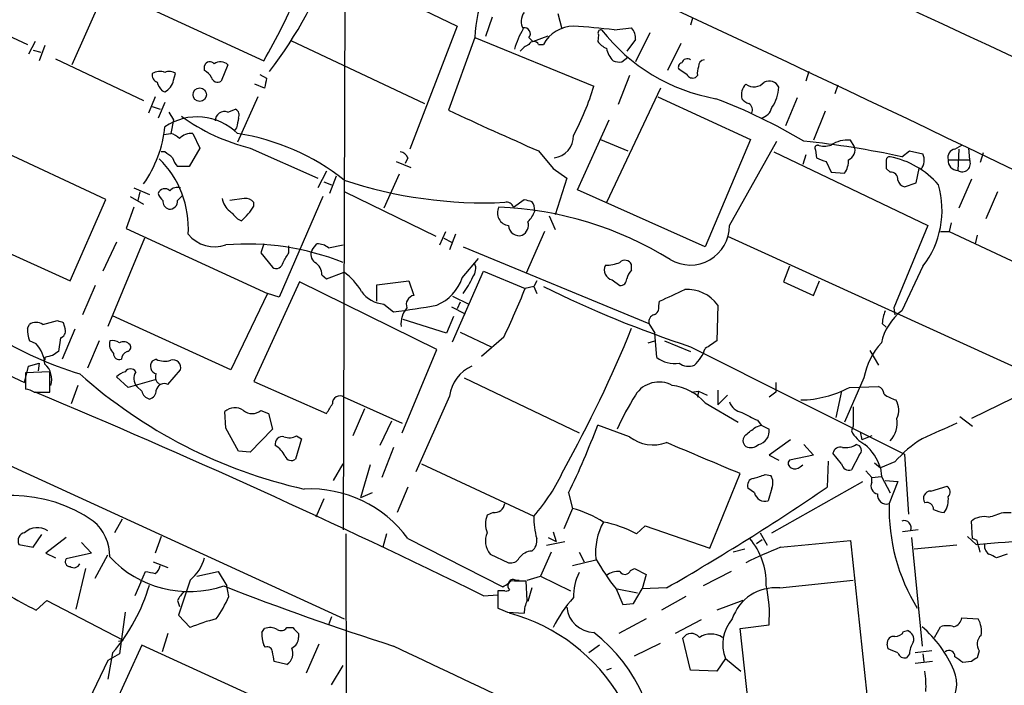
# Model space of a CAD drawing. Extents: x 2 to 1064, y 12 to 892.
# Drawn here: x 432 to 518, y 478 to 537 of the extents above; entities that cross this region are included whole.
import ezdxf

# ---------------------------------------------------------------- set-up
doc = ezdxf.new("R2010")
doc.units = 0
doc.header["$MEASUREMENT"] = 0
doc.layers.add('MAIN', color=5, linetype='CONTINUOUS')

msp = doc.modelspace()

# ---------------------------------------------------------------- linework, layer by layer
at = {"layer": 'MAIN'}
for p, q in [((458.8933, 541.4433), (469.9, 536.1093)), ((439.42, 540.004), (436.2027, 532.7227)), ((460.0787, 540.6813), (459.9093, 492.0827)), ((443.23, 537.5487), (452.9667, 533.0613)), ((427.736, 536.6173), (432.308, 534.5007)), ((472.948, 536.8713), (472.3553, 535.178)), ((478.7053, 537.21), (479.044, 535.8553)), ((490.474, 536.7867), (490.3047, 536.194)), ((469.9, 536.1093), (465.7513, 525.3567)), ((483.616, 535.7707), (485.14, 535.94)), ((367.3687, 534.7547), (432.054, 504.952)), ((432.9853, 534.7547), (432.3927, 533.654)), ((455.3373, 534.8393), (467.0213, 529.336)), ((471.424, 535.0933), (469.138, 528.7433)), ((471.424, 535.0933), (481.838, 530.86)), ((476.1653, 535.0933), (476.504, 534.7547)), ((476.504, 534.7547), (477.8587, 535.2627)), ((482.2613, 535.3473), (482.1767, 534.7547)), ((485.4787, 534.924), (484.7167, 533.908)), ((486.7487, 535.5167), (485.4787, 532.9767)), ((432.816, 533.9927), (433.4933, 533.8233)), ((433.832, 534.416), (433.324, 533.0613)), ((477.012, 534.5007), (477.4353, 534.5007)), ((489.458, 534.5853), (488.2727, 532.2147)), ((434.7633, 533.2307), (442.468, 529.59)), ((484.2933, 532.9767), (484.8013, 533.4)), ((447.802, 532.2147), (447.802, 532.638)), ((449.834, 532.7227), (449.2413, 531.2833)), ((489.966, 531.876), (489.2887, 532.2993)), ((445.0927, 531.368), (445.262, 531.9607)), ((452.628, 531.876), (453.2207, 531.5373)), ((484.9707, 531.7913), (483.9547, 529.2513)), ((490.8973, 531.7913), (490.728, 531.622)), ((500.634, 532.13), (500.38, 531.2833)), ((444.0767, 530.4367), (444.3307, 530.352)), ((453.0513, 530.6907), (452.2047, 531.0293)), ((487.68, 530.6907), (482.9387, 520.7)), ((503.174, 530.9447), (502.92, 530.1827)), ((443.484, 529.9287), (442.8913, 528.4893)), ((452.4587, 529.9287), (450.6807, 525.9493)), ((487.426, 529.9287), (495.554, 526.2033)), ((499.618, 529.844), (498.602, 527.3887)), ((362.966, 528.828), (459.994, 484.2933)), ((443.23, 529.082), (443.9073, 528.828)), ((444.3307, 529.4207), (443.738, 528.066)), ((449.834, 528.574), (450.5113, 528.828)), ((444.6693, 528.574), (445.0927, 527.8967)), ((445.0927, 527.8967), (444.8387, 526.7113)), ((480.3987, 521.8007), (483.1927, 527.8967)), ((502.0733, 528.6587), (501.0573, 526.1187)), ((450.596, 527.2193), (450.4267, 526.9653)), ((444.246, 526.6267), (444.8387, 526.7113)), ((446.786, 526.7113), (447.3787, 525.4413)), ((482.4307, 526.2033), (484.8013, 525.1873)), ((495.554, 526.2033), (491.5747, 516.8053)), ((504.6133, 525.6107), (504.2747, 526.1187)), ((439.166, 520.954), (429.006, 525.6953)), ((447.3787, 525.4413), (446.4473, 523.8327)), ((451.7813, 525.4413), (457.708, 522.8167)), ((493.6913, 518.668), (497.84, 526.034)), ((501.2267, 525.272), (501.3113, 524.5947)), ((513.4187, 525.3567), (514.0113, 525.6953)), ((513.7573, 525.3567), (513.6727, 523.494)), ((514.604, 525.4413), (514.6887, 524.4253)), ((444.3307, 525.1027), (443.992, 525.1027)), ((465.582, 524.5947), (465.328, 524.0867)), ((477.012, 525.1873), (478.282, 523.6633)), ((497.586, 525.1027), (511.048, 518.668)), ((500.38, 524.8487), (500.126, 524.002)), ((508.762, 524.6793), (509.4393, 525.1873)), ((509.4393, 525.1873), (510.6247, 524.9333)), ((512.826, 524.4253), (514.6887, 524.4253)), ((515.874, 525.018), (515.62, 524.1713)), ((446.4473, 523.8327), (445.4313, 523.8327)), ((464.566, 524.256), (465.836, 523.748)), ((478.282, 523.6633), (479.4673, 522.8167)), ((502.158, 524.256), (502.5813, 523.3247)), ((507.4073, 524.3407), (507.4073, 523.6633)), ((507.4073, 523.6633), (507.746, 523.3247)), ((510.032, 522.3933), (510.286, 523.6633)), ((510.4553, 523.5787), (510.286, 523.6633)), ((458.47, 523.4093), (457.708, 521.97)), ((459.3167, 522.986), (458.724, 521.462)), ((464.82, 523.1553), (463.4653, 520.192)), ((479.4673, 522.8167), (478.4513, 519.5993)), ((502.5813, 523.3247), (503.7667, 523.24)), ((514.858, 522.732), (513.7573, 520.192)), ((441.6213, 521.97), (442.976, 521.3773)), ((458.216, 522.478), (458.8933, 522.224)), ((509.016, 522.0547), (510.032, 522.3933)), ((436.0333, 513.842), (439.166, 520.954)), ((441.2827, 521.208), (442.468, 520.5307)), ((442.1293, 521.6313), (441.96, 520.8693)), ((445.4313, 520.8693), (445.8547, 521.2927)), ((451.2733, 521.0387), (450.0033, 520.8693)), ((458.1313, 521.208), (454.3213, 512.4027)), ((460.0787, 521.6313), (468.0373, 517.7367)), ((474.8107, 520.2767), (475.742, 520.954)), ((491.5747, 516.8053), (480.3987, 521.8007)), ((517.144, 521.6313), (516.128, 519.2607)), ((441.6213, 520.2767), (440.944, 518.414)), ((452.12, 520.3613), (452.12, 520.7)), ((450.6807, 519.2607), (451.0193, 519.0913)), ((477.9433, 519.5147), (478.4513, 518.3293)), ((425.7887, 518.4987), (436.0333, 513.842)), ((440.944, 518.414), (453.3053, 512.7413)), ((511.048, 518.668), (508.0847, 511.4713)), ((513.08, 518.922), (512.9107, 518.16)), ((442.5527, 517.5673), (439.3353, 509.8627)), ((468.376, 516.9747), (468.884, 518.16)), ((468.7147, 517.5673), (469.392, 517.2287)), ((469.7307, 517.906), (469.2227, 516.5513)), ((477.52, 518.16), (475.9113, 514.5193)), ((493.522, 517.7367), (521.462, 505.0367)), ((512.1487, 518.16), (512.9107, 518.16)), ((512.9107, 518.16), (524.764, 512.572)), ((515.366, 517.8213), (515.1967, 517.0593)), ((440.0973, 517.2287), (438.912, 514.6887)), ((452.9667, 517.0593), (452.7127, 516.2973)), ((455.168, 516.2973), (455.168, 516.89)), ((457.2, 516.5513), (457.6233, 517.0593)), ((458.6393, 516.7207), (459.9093, 516.9747)), ((470.408, 516.8053), (486.664, 510.1167)), ((452.7127, 516.2973), (453.7287, 515.0273)), ((470.3233, 514.096), (471.7627, 515.7893)), ((485.14, 514.7733), (485.14, 515.2813)), ((498.9407, 515.112), (498.4327, 513.7573)), ((510.6247, 515.112), (508.762, 511.2173)), ((458.0467, 514.35), (458.47, 514.0113)), ((458.47, 514.0113), (459.994, 514.604)), ((469.4767, 508.508), (472.186, 514.6887)), ((472.186, 514.6887), (475.8267, 513.1647)), ((438.2347, 513.4187), (437.134, 510.8787)), ((456.0993, 513.7573), (452.12, 505.0367)), ((468.122, 507.8307), (456.0993, 513.7573)), ((462.8727, 513.5033), (465.6667, 513.842)), ((462.8727, 512.064), (462.8727, 513.5033)), ((465.6667, 513.842), (466.09, 512.572)), ((476.5887, 513.334), (475.8267, 513.1647)), ((476.8427, 513.842), (476.5887, 513.334)), ((476.5887, 513.334), (476.8427, 512.7413)), ((483.4467, 513.9267), (484.124, 513.4187)), ((498.4327, 513.7573), (501.0573, 512.572)), ((501.0573, 512.572), (501.5653, 513.842)), ((453.3053, 512.7413), (450.088, 506.0527)), ((454.3213, 512.4027), (453.3053, 512.7413)), ((469.4767, 512.4873), (470.916, 511.81)), ((463.4653, 511.81), (464.312, 511.1327)), ((469.392, 511.556), (470.5773, 510.9633)), ((470.154, 511.9793), (469.9, 511.3867)), ((487.5107, 511.6407), (487.5953, 512.064)), ((492.6753, 511.7253), (492.5907, 508.5927)), ((508.0847, 511.4713), (508.1693, 510.8787)), ((450.088, 506.0527), (439.7587, 510.794)), ((469.5613, 510.7093), (468.9687, 509.27)), ((432.308, 509.6933), (432.4773, 510.032)), ((433.6627, 510.032), (434.9327, 510.3707)), ((435.4407, 510.2013), (435.61, 509.6087)), ((468.9687, 509.27), (465.1587, 510.4553)), ((486.664, 510.1167), (487.172, 509.27)), ((507.0687, 510.1167), (507.4073, 509.778)), ((436.4567, 509.6087), (435.356, 506.984)), ((470.154, 509.3547), (472.8633, 508.0847)), ((473.964, 508.9313), (472.0167, 507.238)), ((487.3413, 507.1533), (487.172, 509.27)), ((433.07, 508.3387), (432.4773, 508.5927)), ((435.1867, 508.8467), (435.0173, 507.6613)), ((438.5733, 508.5927), (437.5573, 506.222)), ((486.5793, 508.4233), (487.172, 508.5927)), ((488.0187, 508.5927), (490.3047, 507.6613)), ((490.3047, 508.0847), (509.016, 498.6867)), ((465.074, 500.5493), (468.122, 507.8307)), ((505.968, 507.746), (506.73, 506.476)), ((432.054, 504.952), (432.3927, 506.3913)), ((432.3927, 506.3913), (433.324, 506.6453)), ((433.324, 506.6453), (433.2393, 505.968)), ((433.832, 507.1533), (433.832, 506.8993)), ((443.5687, 506.984), (443.23, 506.8147)), ((434.2553, 505.8833), (432.1387, 505.7987)), ((432.1387, 505.7987), (432.1387, 504.3593)), ((434.2553, 504.1053), (434.2553, 505.8833)), ((441.1133, 504.5287), (440.0973, 505.46)), ((444.5847, 504.7827), (445.6853, 506.0527)), ((436.7107, 504.698), (436.118, 503.0893)), ((443.5687, 505.206), (441.1133, 504.5287)), ((441.8753, 504.6133), (442.2987, 504.19)), ((452.12, 505.0367), (458.47, 502.2427)), ((470.4927, 505.3753), (480.568, 500.5493)), ((497.7553, 504.952), (497.7553, 504.1053)), ((505.46, 505.3753), (503.7667, 501.4807)), ((504.19, 504.5287), (506.73, 504.6133)), ((521.462, 505.0367), (514.858, 501.8193)), ((432.9007, 504.1053), (434.2553, 504.1053)), ((469.2227, 503.7667), (466.2593, 497.1627)), ((490.3893, 504.1053), (490.982, 504.19)), ((490.982, 504.19), (490.8973, 503.682)), ((490.982, 504.19), (491.744, 503.8513)), ((492.6753, 504.2747), (492.6753, 503.0047)), ((493.522, 503.8513), (492.6753, 503.0047)), ((497.7553, 504.1053), (497.1627, 503.682)), ((503.5127, 504.19), (503.0047, 501.904)), ((459.994, 503.682), (465.074, 501.396)), ((491.5747, 503.174), (494.4533, 501.4807)), ((449.6647, 500.9727), (449.58, 502.412)), ((452.7127, 502.4967), (453.39, 502.2427)), ((453.39, 502.2427), (453.7287, 500.888)), ((461.772, 502.666), (460.756, 500.2953)), ((504.5287, 502.8353), (504.5287, 501.142)), ((464.1427, 501.5653), (463.1267, 499.4487)), ((484.9707, 500.2107), (482.1767, 501.2267)), ((495.9773, 501.0573), (496.4853, 501.2267)), ((496.1467, 501.65), (496.4853, 501.2267)), ((496.4853, 501.2267), (497.1627, 500.888)), ((504.5287, 501.142), (504.3593, 500.7187)), ((513.842, 501.9887), (514.9427, 501.142)), ((450.7653, 498.9407), (449.6647, 500.9727)), ((453.7287, 500.888), (451.7813, 498.856)), ((455.8453, 500.2953), (456.2687, 500.0413)), ((505.1213, 500.634), (505.2907, 499.9567)), ((506.1373, 500.2953), (505.2907, 499.9567)), ((456.2687, 500.0413), (455.7607, 498.2633)), ((499.0253, 499.9567), (497.1627, 498.602)), ((500.2107, 499.5333), (501.0573, 498.602)), ((451.7813, 498.856), (450.7653, 498.9407)), ((464.312, 499.2793), (463.296, 496.6547)), ((497.1627, 498.602), (498.0093, 498.1787)), ((501.0573, 498.602), (498.9407, 498.1787)), ((503.5127, 497.84), (502.7507, 498.7713)), ((505.0367, 498.602), (504.3593, 497.332)), ((509.016, 498.6867), (509.3547, 493.4373)), ((459.0627, 496.4007), (459.9093, 497.84)), ((462.28, 497.7553), (461.4333, 494.8767)), ((466.7673, 497.84), (476.5887, 493.268)), ((499.872, 497.586), (500.126, 497.7553)), ((502.3273, 498.094), (502.2427, 495.808)), ((506.3913, 497.9247), (506.8993, 497.5013)), ((508.1693, 498.0093), (506.8993, 497.5013)), ((491.998, 490.474), (494.6227, 496.9933)), ((496.824, 496.9087), (497.332, 496.824)), ((505.6293, 497.2473), (506.1373, 496.6547)), ((506.8993, 497.5013), (506.984, 496.7393)), ((497.4167, 491.8287), (505.3753, 496.316)), ((506.1373, 496.6547), (506.984, 496.7393)), ((506.1373, 496.2313), (506.1373, 496.6547)), ((506.984, 496.7393), (507.746, 495.3)), ((507.3227, 496.4007), (508.4233, 496.316)), ((508.4233, 496.316), (507.6613, 494.3687)), ((462.4493, 495.3), (461.4333, 494.8767)), ((465.582, 495.808), (464.6507, 493.6067)), ((479.6367, 495.3), (479.9753, 493.9453)), ((495.8927, 495.3), (495.3, 495.7233)), ((497.4167, 495.7233), (497.078, 494.6227)), ((511.302, 495.4693), (512.7413, 495.8927)), ((458.216, 494.792), (457.5387, 493.1833)), ((473.0327, 493.6067), (472.5247, 493.3527)), ((479.9753, 493.9453), (479.2133, 492.1673)), ((517.652, 493.6067), (518.3293, 493.6067)), ((440.6053, 493.014), (439.928, 491.8287)), ((514.9427, 491.3207), (514.858, 492.8447)), ((460.1633, 491.744), (460.248, 450.596)), ((463.7193, 491.744), (463.3807, 490.5587)), ((478.282, 491.9133), (478.536, 491.0667)), ((485.5633, 491.744), (486.3253, 492.4213)), ((486.3253, 492.4213), (491.998, 490.474)), ((496.4007, 491.8287), (496.9933, 490.728)), ((510.2013, 492.0827), (508.8467, 491.9133)), ((431.546, 490.8127), (432.816, 490.5587)), ((432.816, 490.5587), (433.578, 491.6593)), ((435.6947, 491.4053), (433.9167, 490.0507)), ((437.0493, 490.982), (437.896, 490.0507)), ((443.992, 491.49), (443.484, 490.0507)), ((465.582, 491.3207), (473.8793, 487.0873)), ((477.6893, 490.728), (479.298, 491.0667)), ((477.8587, 491.4053), (478.536, 491.0667)), ((496.062, 490.8973), (496.57, 491.236)), ((498.1787, 490.5587), (504.2747, 491.1513)), ((504.2747, 491.1513), (505.714, 477.6893)), ((509.6087, 491.4053), (510.54, 481.9227)), ((515.2813, 490.8127), (514.5193, 491.49)), ((515.366, 491.1513), (514.9427, 491.3207)), ((433.9167, 490.0507), (434.7633, 489.6273)), ((437.896, 490.0507), (435.6947, 489.5427)), ((472.7787, 489.966), (474.3873, 489.204)), ((478.1127, 490.1353), (477.1813, 488.0187)), ((480.568, 490.1353), (480.9913, 489.2887)), ((495.046, 490.3893), (494.03, 490.1353)), ((513.588, 490.728), (509.8627, 490.3893)), ((517.9907, 489.966), (517.0593, 489.6273)), ((438.2347, 487.8493), (439.3353, 489.8813)), ((443.3147, 489.2887), (444.5847, 488.7807)), ((479.9753, 488.95), (482.0073, 489.458)), ((437.388, 488.696), (436.5413, 485.14)), ((442.214, 487.5107), (442.6373, 488.442)), ((447.1247, 488.0187), (448.9873, 488.442)), ((448.9873, 488.442), (449.7493, 487.172)), ((485.0553, 488.5267), (485.394, 488.696)), ((485.394, 488.696), (486.41, 488.188)), ((493.8607, 488.442), (491.4053, 487.172)), ((442.214, 487.5107), (441.706, 486.3253)), ((446.532, 487.68), (445.516, 484.632)), ((474.98, 487.68), (475.3187, 487.68)), ((475.996, 485.902), (475.9113, 487.5953)), ((475.996, 487.68), (477.1813, 488.0187)), ((477.1813, 488.0187), (479.806, 486.7487)), ((486.41, 488.188), (486.0713, 486.918)), ((498.094, 487.0027), (504.5287, 487.68)), ((449.9187, 486.2407), (449.7493, 487.172)), ((474.0487, 486.7487), (473.456, 486.7487)), ((473.456, 486.7487), (473.456, 485.2247)), ((476.4193, 487.0027), (476.0807, 485.8173)), ((483.7853, 486.918), (484.378, 485.5633)), ((483.87, 486.918), (485.648, 486.5793)), ((485.3093, 485.648), (486.0713, 486.918)), ((488.188, 487.0027), (486.0713, 486.918)), ((433.07, 485.0553), (434.0013, 485.902)), ((434.0013, 485.902), (440.69, 482.4307)), ((445.4313, 485.902), (445.6007, 485.394)), ((472.186, 486.3253), (473.456, 486.41)), ((484.378, 485.5633), (485.3093, 485.648)), ((489.8813, 486.2407), (487.7647, 485.0553)), ((494.8767, 485.902), (492.5907, 485.0553)), ((440.8593, 484.886), (440.3513, 481.2453)), ((474.3027, 484.886), (475.742, 484.8013)), ((445.516, 484.632), (446.532, 483.5313)), ((458.8933, 484.4627), (458.6393, 483.7853)), ((486.41, 484.2933), (484.0393, 483.0233)), ((491.236, 484.2087), (488.95, 483.0233)), ((514.0113, 484.378), (515.4507, 484.2933)), ((452.7973, 483.108), (453.0513, 483.4467)), ((454.9987, 483.5313), (455.5067, 483.5313)), ((494.6227, 483.4467), (497.1627, 483.7853)), ((495.3847, 476.504), (494.6227, 483.4467)), ((508.9313, 483.1927), (509.27, 483.2773)), ((511.6407, 482.6847), (512.1487, 483.616)), ((440.2667, 482.346), (440.69, 482.4307)), ((444.5847, 483.0233), (444.0767, 481.4147)), ((456.0147, 483.0233), (456.0147, 482.6847)), ((490.3047, 479.806), (489.6273, 482.6)), ((442.2987, 482.0073), (439.166, 475.1493)), ((453.39, 476.9273), (442.2987, 482.0073)), ((453.136, 481.838), (452.9667, 482.0073)), ((457.7927, 482.092), (456.692, 479.552)), ((482.346, 482.0073), (481.4147, 481.33)), ((485.394, 481.076), (487.68, 482.1767)), ((507.5767, 481.6687), (507.492, 482.092)), ((511.3867, 481.4993), (509.9473, 481.33)), ((515.5353, 481.4993), (515.366, 480.9067)), ((439.3353, 480.6527), (436.9647, 475.742)), ((439.7587, 481.33), (439.3353, 479.044)), ((440.3513, 481.2453), (439.3353, 480.6527)), ((454.9987, 480.314), (453.898, 480.568)), ((493.3527, 480.822), (492.5907, 479.7213)), ((493.3527, 480.822), (494.7073, 479.7213)), ((509.4393, 481.2453), (509.1853, 480.9067)), ((511.4713, 480.568), (509.9473, 480.3987)), ((510.6247, 481.2453), (510.7093, 480.568)), ((514.858, 480.568), (514.096, 480.4833)), ((458.8933, 478.536), (459.9093, 480.2293)), ((483.362, 479.9753), (482.9387, 479.806)), ((492.5907, 479.7213), (490.3047, 479.806))]:
    msp.add_line(p, q, dxfattribs=at)
msp.add_circle((447.3786, 530.1075), 0.5912, dxfattribs=at)
for centre, radius, start, end in [((15688.439, 33131.7705), 35955.2395, 244.84403862, 245.07322166), ((-411.8231, -1406.9157), 2142.9531, 63.8723046, 65.5249447), ((424.9795, 554.1263), 35.9974, 322.334372, 341.23099), ((481.3952, 534.8209), 9.975, 130.025615, 178.435144), ((408.8215, 558.9439), 51.1733, 329.616644, 337.253254), ((476.8044, 536.51), 1.3208, 143.550028, 209.715288), ((483.0281, 531.6441), 8.489, 150.259137, 163.343682), ((475.7702, 535.432), 0.5204, 319.395123, 102.530002), ((480.1539, 533.0105), 3.1002, 91.735649, 151.270659), ((472.4887, 437.7525), 98.6478, 83.52335, 85.598172), ((482.459, 535.5166), 0.2603, 77.50701, 220.575031), ((495.3564, 545.8043), 16.2962, 218.002862, 259.926479), ((484.1024, 535.0297), 1.3803, 355.608298, 41.260899), ((476.5886, 534.2749), 0.4798, 28.071082, 151.923298), ((483.7421, 535.9811), 1.9886, 218.076638, 246.171495), ((476.9716, 532.6779), 1.9932, 113.861793, 141.891048), ((485.0229, 534.5742), 2.1246, 191.18723, 225.406184), ((484.0815, 534.5431), 1.5806, 249.629778, 277.700518), ((490.0084, 532.765), 0.4827, 52.12814, 164.745922), ((491.5324, 532.5956), 0.552, 94.405074, 184.394725), ((443.865, 530.9022), 1.2343, 67.833973, 120.959776), ((444.7267, 531.2361), 0.9009, 53.544775, 116.075842), ((448.2677, 532.511), 0.4827, 37.87186, 164.745922), ((447.0826, 530.9026), 1.4964, 28.735138, 61.264862), ((449.1891, 532.0328), 0.9444, 46.930876, 124.905041), ((489.6133, 532.511), 0.3875, 100.497939, 213.11188), ((492.4655, 532.0027), 1.5824, 159.637627, 187.677432), ((443.8408, 531.8014), 0.6312, 165.382563, 252.71908), ((443.5743, 531.7131), 1.5572, 299.062109, 347.195408), ((448.945, 531.7701), 0.5699, 195.062887, 301.327573), ((664.7858, 488.764), 215.8457, 168.57026, 168.799443), ((490.474, 532.1301), 0.5681, 206.574073, 296.56054), ((497.1626, 530.3519), 0.9467, 26.567758, 116.559638), ((445.2799, 531.6039), 1.6763, 193.988163, 224.129898), ((459.8168, 537.4025), 22.9725, 331.786391, 343.453312), ((496.0212, 530.1116), 1.2787, 134.138188, 195.992789), ((495.8424, 531.9935), 1.1984, 233.568043, 318.453811), ((494.8218, 530.8499), 3.1884, 324.475483, 358.659299), ((475.1258, 483.9834), 48.9643, 59.182198, 69.209225), ((495.7237, 530.4372), 1.1522, 216.039438, 252.889228), ((450.2572, 528.32), 0.568, 333.43946, 63.425927), ((637.4451, 890.9278), 399.3806, 245.075712, 246.315206), ((495.0882, 528.7856), 0.6252, 331.709176, 61.688692), ((496.1606, 529.3221), 1.2974, 284.493606, 345.502118), ((447.1452, 523.1451), 5.0217, 45.247683, 124.087841), ((455.8923, 542.1499), 17.2069, 233.965649, 256.177448), ((449.5377, 527.826), 0.8045, 68.390343, 180.997091), ((662.3843, 485.3119), 215.8947, 168.578089, 168.807241), ((433.7546, 528.4028), 10.633, 325.031288, 354.068557), ((444.4343, 525.0859), 1.675, 45.863544, 76.028469), ((446.6358, 525.2608), 1.4583, 84.088064, 135.21948), ((447.6951, 507.1659), 19.7721, 51.535291, 81.315086), ((478.1636, 526.4812), 1.8974, 276.144778, 1.836316), ((503.9785, 523.7054), 2.4314, 83.002713, 125.074452), ((493.2047, 454.1433), 72.2313, 77.562074, 84.433902), ((501.4242, 525.4414), 0.2601, 77.454468, 220.620402), ((501.9887, 527.6847), 2.0758, 253.409678, 286.587676), ((503.7793, 525.2665), 0.9022, 291.183422, 22.426421), ((513.539, 524.6259), 0.7407, 99.347861, 195.713757), ((437.9378, 518.4561), 8.4429, 356.264201, 45.810998), ((317.6634, 355.5157), 211.6704, 53.014174, 53.243346), ((446.6356, 525.0003), 1.6774, 193.993164, 224.113543), ((464.8259, 524.2922), 0.8143, 21.805329, 84.446932), ((586.4044, 736.0872), 227.9691, 248.082823, 248.31202), ((502.2563, 524.3125), 1.8524, 324.622323, 3.491057), ((507.7036, 524.383), 0.2993, 81.856362, 188.124688), ((506.3337, 517.3672), 7.4472, 40.704771, 79.068183), ((509.345, 524.4054), 1.3843, 323.329606, 22.417056), ((513.6492, 524.3232), 0.8295, 172.929815, 271.623361), ((514.0632, 524.0878), 0.7107, 236.669927, 28.349895), ((507.8306, 522.732), 0.5987, 351.867191, 98.123335), ((444.3246, 521.2745), 0.6159, 45.795998, 162.274114), ((445.4313, 521.067), 0.938, 74.289525, 136.222366), ((472.2301, 559.2681), 38.6109, 251.523991, 272.699666), ((509.1854, 522.8168), 0.7807, 192.539156, 257.468008), ((504.2757, 520.0063), 8.0165, 322.372186, 16.059966), ((444.8392, 521.801), 1.1522, 197.110772, 233.960562), ((451.0962, 521.3692), 1.8008, 190.575483, 232.633744), ((451.3702, 520.0532), 0.9902, 40.782042, 95.615598), ((518.4012, 690.1766), 174.5167, 255.851148, 256.080355), ((444.8689, 520.7907), 0.712, 173.661586, 253.718549), ((444.754, 520.7846), 0.6826, 262.87186, 7.12814), ((447.1253, 523.5782), 5.941, 310.953398, 327.215925), ((474.5099, 519.7596), 1.0985, 151.918616, 263.591839), ((472.2973, 489.3546), 30.9471, 58.370496, 87.697336), ((474.208, 520.0892), 0.6312, 17.280921, 104.617437), ((475.162, 519.9461), 1.5113, 359.692919, 33.702685), ((619.6794, 688.9617), 239.4974, 224.889638, 225.118804), ((474.2042, 520.8549), 2.6338, 315.435321, 339.627527), ((475.3094, 518.7058), 0.9229, 182.347434, 286.577337), ((475.1351, 518.7104), 0.9909, 296.205632, 17.398175), ((490.2787, 518.6334), 3.4127, 239.111392, 0.580896), ((448.6909, 519.8413), 3.0275, 219.734817, 288.762911), ((451.4956, 494.0876), 22.9602, 68.503364, 94.573752), ((457.7293, 515.6837), 1.3797, 48.732034, 94.40635), ((243.264, 642.874), 246.8298, 328.919662, 329.148844), ((457.9419, 516.1429), 0.8469, 151.168162, 234.821748), ((454.0674, 515.5183), 0.5965, 235.40144, 353.492197), ((456.8331, 514.4064), 1.2149, 357.33919, 59.265937), ((470.3655, 514.9125), 1.1516, 320.546065, 23.192057), ((483.6265, 514.7839), 0.8759, 151.881338, 258.153793), ((482.8033, 518.7523), 3.556, 270.816936, 291.802307), ((484.5718, 515.005), 0.6318, 25.932378, 135.134662), ((456.7675, 510.1676), 5.4856, 30.003596, 53.972396), ((466.6835, 515.2684), 3.824, 292.097172, 342.145959), ((465.1835, 516.7832), 6.6055, 322.272908, 336.796968), ((486.3421, 513.6069), 1.675, 135.863544, 166.028469), ((520.3542, 600.1554), 96.8503, 243.695178, 251.924654), ((484.1381, 513.9973), 0.5788, 268.604026, 1.386077), ((463.6779, 514.4591), 2.6576, 215.636173, 265.411637), ((466.2559, 511.7727), 0.8163, 101.725631, 201.668461), ((416.2013, 536.8735), 64.1662, 334.185031, 338.315787), ((234.7048, 1062.9029), 606.1164, 294.6598863, 294.8890771), ((490.0034, 509.7836), 3.3029, 36.00633, 93.588021), ((458.132, 563.4097), 52.641, 276.742012, 280.939709), ((466.9724, 510.1209), 1.9999, 137.52704, 187.418191), ((486.9, 511.4814), 0.6311, 287.263584, 14.619728), ((487.2748, 510.276), 0.6312, 107.280921, 194.617437), ((511.7012, 507.3842), 4.8303, 127.480792, 167.577336), ((510.217, 509.9697), 3.1517, 156.681342, 177.326695), ((433.07, 509.0792), 1.1221, 58.115856, 121.884144), ((477.5367, 637.2859), 133.8752, 251.443679, 251.672862), ((446.4304, 537.0395), 32.749, 238.552537, 253.044783), ((436.4717, 509.7705), 4.1644, 181.062211, 196.428828), ((434.9992, 509.4494), 0.6312, 287.280921, 14.617437), ((379.7741, 552.6102), 113.771, 330.93034, 337.838294), ((430.962, 506.383), 2.8755, 3.543024, 42.853664), ((440.6071, 508.3294), 1.1334, 166.56699, 227.631778), ((439.7586, 507.6612), 0.9655, 52.127098, 105.246791), ((440.7081, 507.7397), 0.7711, 41.83037, 117.561977), ((440.9581, 508.0423), 0.3875, 280.497939, 33.11188), ((661.4326, 254.2542), 305.2796, 123.578084, 123.807267), ((511.824, 504.0983), 6.4909, 138.216184, 168.653713), ((476.5265, 337.8896), 174.5652, 103.927638, 104.156789), ((519.4132, 380.4921), 152.6259, 123.57026, 123.799443), ((440.3362, 507.4437), 0.4953, 174.40337, 291.867995), ((441.367, 506.8784), 0.8529, 113.369722, 172.887483), ((488.5065, 508.8798), 3.2162, 311.634723, 342.549267), ((432.6889, 505.2483), 1.7404, 341.567133, 48.944145), ((443.7344, 506.3675), 0.6741, 138.43987, 255.772064), ((444.3077, 508.5008), 1.6872, 244.024197, 288.343671), ((445.0363, 506.2503), 0.6784, 343.066164, 106.933836), ((472.6128, 503.2861), 3.424, 114.921464, 171.93119), ((488.8869, 509.0916), 2.4791, 231.431149, 279.327438), ((490.1154, 507.756), 1.3846, 233.339491, 292.412322), ((466.1561, 538.6051), 44.0331, 228.327981, 257.362829), ((441.2637, 504.2579), 1.675, 103.971531, 134.136456), ((441.325, 505.6153), 0.5373, 29.91947, 150.08053), ((442.6686, 505.304), 1.0518, 146.580372, 221.045009), ((444.119, 505.4176), 0.625, 151.692415, 241.700486), ((444.2702, 504.1417), 0.714, 63.865601, 169.264501), ((487.5314, 502.5873), 2.4107, 61.11184, 148.376304), ((488.164, 500.2123), 4.5171, 40.969594, 83.236366), ((506.4279, 503.8575), 0.8139, 5.534773, 68.212969), ((432.0547, 502.8372), 1.5244, 56.291169, 86.841227), ((158.5169, -153.1368), 712.25, 63.8711147, 67.3342805), ((443.2299, 504.4439), 0.9652, 195.251474, 254.748526), ((442.828, 504.2393), 0.7415, 281.51299, 2.736234), ((459.637, 503.1269), 0.6601, 57.25382, 183.265536), ((506.395, 490.5781), 24.7724, 147.601343, 155.405994), ((499.7859, 512.776), 9.3496, 271.046751, 298.102443), ((509.1432, 506.4764), 3.1754, 233.131546, 253.738352), ((247.074, 629.666), 246.8298, 328.919662, 329.148844), ((495.1213, 503.8326), 1.5409, 201.867006, 257.660345), ((506.8883, 502.5495), 1.6239, 333.277153, 32.75155), ((450.4336, 501.518), 1.2361, 52.348605, 133.675705), ((451.9507, 503.4983), 1.2585, 232.736749, 307.263251), ((664.7892, 840.6534), 378.6339, 243.322049, 243.551239), ((415.2184, 526.4153), 71.5394, 334.218548, 339.384534), ((506.2032, 501.4054), 2.1752, 315.175079, 10.968995), ((850.7346, -261.2714), 833.8641, 113.8484207, 114.0776065), ((455.206, 501.4111), 1.286, 248.978803, 299.810645), ((495.5117, 499.872), 0.635, 126.869898, 233.130102), ((326.2388, 712.3565), 271.0323, 308.546022, 308.775218), ((496.0007, 500.6894), 1.1788, 281.280384, 9.698836), ((506.9834, 502.1574), 2.9926, 208.73438, 241.26562), ((454.6008, 499.5926), 0.6346, 76.894405, 193.105595), ((453.0093, 497.7134), 1.9896, 23.831206, 60.710169), ((487.0405, 502.8774), 3.3757, 232.182626, 289.872464), ((-185.9507, -1110.3415), 1745.4814, 67.0513591, 67.2805398), ((495.5587, 500.2438), 0.9784, 244.058274, 313.430362), ((503.8511, 500.9881), 1.7275, 261.551888, 302.633993), ((504.7148, 499.0145), 0.5232, 307.967182, 82.54357), ((502.8279, 496.2546), 4.258, 17.025068, 50.354138), ((515.9581, 491.3211), 10.2663, 121.853821, 139.347494), ((503.3803, 498.6814), 0.636, 70.052295, 171.87372), ((455.3903, 498.7397), 0.6035, 201.625105, 307.864991), ((499.2512, 497.8964), 0.4196, 137.723556, 250.334234), ((504.1423, 497.9299), 0.6361, 188.12628, 289.947705), ((464.0551, 504.2419), 16.6589, 318.795956, 335.494021), ((411.6435, 750.7318), 267.7347, 288.322049, 288.551239), ((499.4366, 498.0334), 0.6243, 238.458631, 314.22122), ((495.8979, 495.9403), 0.6361, 98.125007, 199.947705), ((496.273, 496.1889), 1.2348, 337.848773, 30.95182), ((506.8148, 495.935), 0.7394, 156.378165, 256.7475), ((457.0568, 485.0969), 10.5553, 36.131215, 92.900409), ((384.862, 667.5474), 208.0208, 299.78257, 304.351884), ((496.8046, 495.5201), 0.9381, 193.569616, 286.943772), ((507.4291, 495.123), 0.7892, 173.283801, 287.110201), ((511.3019, 494.8343), 0.6349, 89.990977, 216.875312), ((512.3844, 495.3907), 0.6159, 315.802483, 54.588841), ((430.8893, 482.4692), 12.6153, 55.33113, 122.585273), ((473.1778, 494.4715), 0.8769, 260.475375, 353.268025), ((524.5157, 493.9929), 16.8586, 178.722696, 211.339119), ((510.9456, 493.862), 0.6104, 359.877974, 104.379996), ((510.9635, 494.7073), 1.8797, 324.160425, 7.765852), ((477.4259, 484.4286), 9.8523, 57.739779, 75.003326), ((512.6014, 495.8595), 2.2557, 242.389812, 267.100556), ((411.167, 810.895), 334.6803, 288.323064, 288.552247), ((435.5523, 489.793), 3.9532, 358.825952, 50.529383), ((474.1538, 492.5907), 1.7985, 154.93249, 205.06751), ((483.2174, 493.1424), 6.6299, 178.914495, 195.948364), ((487.538, 490.0582), 5.5547, 150.895603, 185.324983), ((480.5579, 482.1481), 10.8229, 62.452617, 78.667123), ((508.9736, 492.2689), 0.6134, 333.794165, 110.17781), ((515.9586, 491.4902), 1.7453, 75.959775, 129.095611), ((432.2235, 491.109), 0.7394, 103.2525, 203.621835), ((433.1808, 490.5833), 1.6795, 57.386734, 132.137836), ((474.0552, 491.0887), 1.7, 154.196134, 221.33209), ((493.5769, 783.4826), 293.4736, 274.241291, 276.233276), ((475.7341, 491.1154), 1.1275, 307.424828, 10.491662), ((490.9886, 487.4468), 5.9232, 358.16081, 40.845865), ((261.493, 427.1433), 261.8177, 13.921652, 14.150835), ((516.8115, 490.6494), 0.8072, 162.114984, 237.851654), ((476.4614, 488.8235), 1.3971, 91.726761, 144.876614), ((513.0549, 452.9817), 40.4145, 111.597908, 116.327992), ((432.0306, 320.4417), 189.3506, 63.316974, 63.546117), ((436.0333, 489.2886), 0.4233, 143.113861, 270), ((436.3499, 489.3481), 0.5773, 236.744817, 336.654167), ((446.4827, 496.2404), 9.5558, 223.093447, 288.376928), ((444.0241, 490.7034), 3.9282, 309.675591, 344.100886), ((474.5709, 490.0364), 0.8524, 257.561596, 331.318192), ((500.586, 500.2136), 21.4251, 209.871424, 218.357098), ((485.3818, 700.0129), 215.8456, 258.578058, 258.807262), ((442.9059, 489.105), 1.0134, 304.78312, 351.201392), ((484.4539, 486.3013), 4.3963, 152.117025, 181.893999), ((484.011, 486.5942), 1.8513, 86.500503, 125.395925), ((484.5701, 488.6992), 0.5149, 209.9657, 340.428505), ((389.466, 614.2451), 152.6261, 303.578069, 303.807272), ((474.7598, 487.172), 0.4445, 72.249926, 229.644795), ((474.7683, 487.3554), 0.3875, 56.88812, 169.502061), ((475.4033, 233.5955), 254.0003, 89.885409, 90.114591), ((427.5305, 491.8047), 16.1012, 319.416576, 343.592687), ((447.2525, 485.097), 1.9912, 128.095812, 156.153792), ((536.2279, 708.4483), 237.6673, 248.596551, 252.38673), ((474.1758, 487.214), 0.4824, 254.721961, 307.88436), ((497.723, 483.0398), 3.9802, 84.651655, 161.643348), ((485.4598, 484.674), 11.7366, 355.657382, 12.712282), ((770.4803, 1120.7424), 719.6831, 241.8123311, 242.0415103), ((439.9596, 490.585), 10.8654, 324.615634, 336.432491), ((478.8974, 484.6528), 3.1589, 156.705668, 177.305524), ((488.6632, 478.4135), 11.5742, 138.014186, 153.757287), ((558.5663, 696.7603), 228.0155, 248.082856, 248.312006), ((470.1709, 469.0931), 16.2864, 30.465759, 74.687028), ((481.9368, 485.5917), 2.4856, 186.523728, 267.722012), ((451.946, 471.0992), 13.5598, 103.337202, 113.53243), ((496.4773, 482.0748), 3.3664, 138.775649, 201.848185), ((513.101, 484.5051), 0.9191, 284.684864, 352.051503), ((513.6587, 483.235), 2.0812, 349.451375, 30.56479), ((456.9573, 483.1848), 4.1607, 181.057648, 196.439665), ((453.5169, 482.303), 1.2348, 59.04818, 112.151227), ((454.4822, 483.9124), 0.6419, 239.039305, 323.578205), ((582.7856, 610.3022), 179.6407, 224.885431, 225.114569), ((472.7816, 471.5438), 14.6884, 355.565095, 51.934045), ((508.2329, 483.5523), 0.7856, 265.356285, 332.756461), ((509.002, 482.5083), 0.8144, 342.343781, 70.786322), ((503.6831, 475.6581), 10.5045, 23.257748, 49.25027), ((512.7413, 481.5849), 2.1158, 73.732105, 106.265296), ((455.0628, 482.6362), 0.9531, 292.138512, 2.91674), ((490.3756, 482.1562), 0.87, 37.405972, 149.328768), ((492.0827, 481.0149), 1.9546, 58.681323, 121.318677), ((508.0846, 482.1767), 0.5986, 81.865837, 188.134163), ((511.2602, 481.2027), 1.8214, 144.465248, 178.659808), ((516.365, 482.0835), 1.0147, 130.595783, 215.149756), ((453.2678, 481.3959), 0.4613, 2.335786, 106.600508), ((242.1191, 438.6625), 215.8851, 11.192749, 11.421911), ((454.3771, 481.2787), 1.1476, 302.795521, 24.427841), ((-1.7388, -509.9633), 1095.9202, 64.2052536, 64.8328924), ((423.3216, 269.8407), 227.9693, 68.080517, 68.309691), ((512.9106, 481.0336), 0.5099, 355.241025, 131.620472), ((509.026, 481.5175), 0.6312, 197.280921, 284.617437), ((386.7694, 311.4283), 211.6404, 53.014157, 53.243362), ((599.7792, 353.749), 152.6259, 123.578058, 123.807262), ((501.9484, 478.4089), 8.9424, 357.015466, 8.439269), ((510.4813, 478.6077), 3.0942, 319.268556, 22.78524)]:
    msp.add_arc(centre, radius, start, end, dxfattribs=at)

doc.saveas('drawing.dxf')
